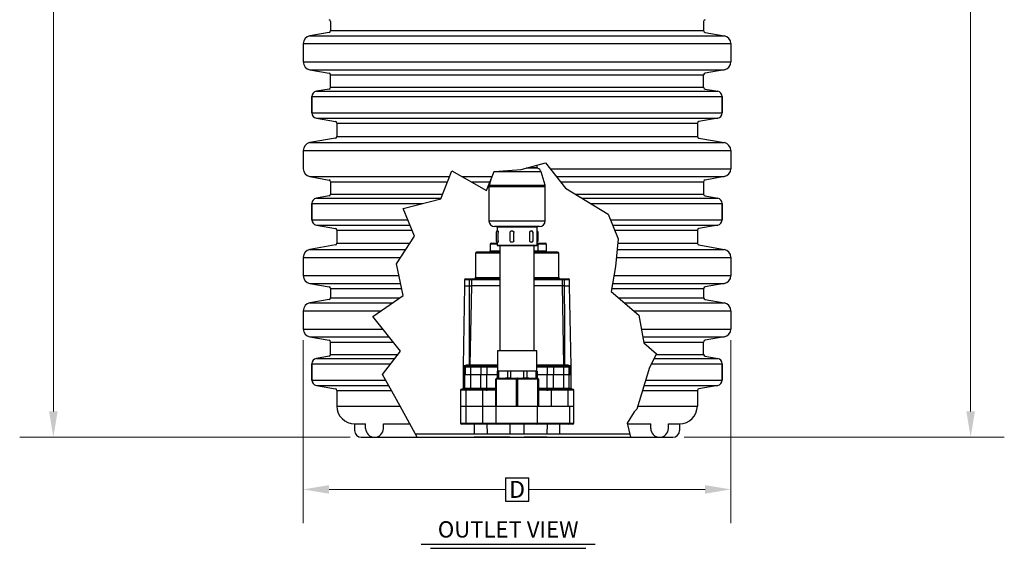
# Model space of a CAD drawing. Extents: x 28 to 1809, y -52 to 131.
# Drawn here: x 688 to 744, y -52 to -22 of the extents above; entities that cross this region are included whole.
import ezdxf
from ezdxf.enums import TextEntityAlignment as Align

# ---------------------------------------------------------------- set-up
doc = ezdxf.new("R2010")
doc.units = 0
doc.header["$LTSCALE"] = 0.8
doc.header["$MEASUREMENT"] = 0
doc.layers.get('0').update_dxf_attribs({"color": 1, "linetype": 'CONTINUOUS'})
for name, color, linetype in [('CUSTOM TEXT', 1, 'CONTINUOUS'), ('DIM', 5, 'CONTINUOUS'), ('NOTES', 5, 'CONTINUOUS'), ('OBJECT', 7, 'CONTINUOUS'), ('SD103', 1, 'CONTINUOUS')]:
    doc.layers.add(name, color=color, linetype=linetype)
doc.styles.add('ARIAL', font='arial.ttf')

msp = doc.modelspace()

# ---------------------------------------------------------------- linework, layer by layer
at = {"color": 7, "linetype": 'Continuous', "lineweight": 25}
for p, q in [((714.731, -45.616), (714.006, -45.616)), ((716.006, -45.616), (714.731, -45.616)), ((718.08, -45.616), (716.806, -45.616))]:
    msp.add_line(p, q, dxfattribs=at)
at = {"layer": 'CUSTOM TEXT'}
msp.add_line((714.992, -34.716), (715.281, -34.716), dxfattribs=at)
at = {"layer": 'DIM', "lineweight": 0}
for p, q in [((690.376, -6.39), (690.376, -44.167)), ((741.865, -6.39), (741.865, -44.167)), ((704.406, -40.171), (704.406, -50.435)), ((728.406, -40.171), (728.406, -50.435)), ((707.032, -45.616), (688.486, -45.616)), ((725.78, -45.616), (743.755, -45.616)), ((705.855, -48.545), (715.754, -48.545)), ((717.05, -48.545), (726.957, -48.545))]:
    msp.add_line(p, q, dxfattribs=at)
at = {"layer": 'DIM', "linetype": 'Continuous', "lineweight": 25}
for p, q in [((717.531, -30.479), (717.531, -30.34)), ((717.753, -30.72), (715.108, -30.72)), ((717.217, -30.511), (716.919, -30.511)), ((717.033, -30.479), (717.531, -30.479)), ((717.554, -30.511), (717.217, -30.511)), ((717.973, -31.463), (717.753, -30.72)), ((714.926, -31.17), (714.839, -31.463)), ((714.839, -31.463), (717.973, -31.463)), ((714.826, -31.553), (714.826, -33.473)), ((717.986, -31.553), (714.826, -31.553)), ((717.986, -33.473), (717.986, -31.553)), ((714.826, -33.473), (717.986, -33.473)), ((717.67, -33.789), (715.142, -33.789)), ((715.228, -34.117), (715.228, -34.581)), ((715.281, -33.823), (715.281, -34.038)), ((717.531, -33.823), (715.281, -33.823)), ((715.312, -34.032), (715.313, -34.032)), ((715.313, -34.032), (715.314, -34.032)), ((715.314, -34.032), (715.324, -34.032)), ((715.348, -34.581), (715.348, -34.117)), ((716.006, -34.117), (716.006, -34.581)), ((716.096, -34.032), (716.111, -34.032)), ((716.111, -34.032), (716.115, -34.032)), ((716.115, -34.032), (716.133, -34.032)), ((716.223, -34.581), (716.223, -34.117)), ((717.122, -34.581), (717.122, -34.117)), ((717.188, -34.032), (717.204, -34.032)), ((717.204, -34.032), (717.207, -34.032)), ((717.207, -34.032), (717.215, -34.032)), ((717.3, -34.581), (717.3, -34.117)), ((717.531, -34.841), (717.531, -33.823)), ((717.584, -34.581), (717.584, -34.117)), ((715.281, -34.66), (715.281, -34.841)), ((715.313, -34.666), (715.312, -34.666)), ((715.314, -34.666), (715.313, -34.666)), ((715.324, -34.666), (715.314, -34.666)), ((716.111, -34.666), (716.096, -34.666)), ((716.115, -34.666), (716.111, -34.666)), ((716.133, -34.666), (716.115, -34.666)), ((717.204, -34.666), (717.188, -34.666)), ((717.207, -34.666), (717.204, -34.666)), ((717.215, -34.666), (717.207, -34.666)), ((715.281, -34.841), (715.315, -34.875)), ((715.281, -34.841), (717.531, -34.841)), ((717.497, -34.875), (715.315, -34.875)), ((717.497, -34.875), (717.531, -34.841))]:
    msp.add_line(p, q, dxfattribs=at)
at = {"layer": 'DIM'}
for p, q in [((715.456, -40.77, 0), (715.456, -34.875, 0)), ((717.356, -40.77), (717.356, -34.875)), ((704.778, -39.984), (709.23, -39.984)), ((705.937, -40.272), (709.461, -40.272)), ((723.464, -39.984), (728.034, -39.984)), ((723.515, -40.272), (726.875, -40.272)), ((705.141, -41.195), (709.544, -41.195)), ((705.937, -40.971), (709.716, -40.971)), ((724.103, -41.195), (727.671, -41.195)), ((724.215, -40.971), (726.875, -40.971)), ((705.141, -42.704), (709.19, -42.704)), ((706.287, -42.99), (709.349, -42.99)), ((723.454, -42.99), (726.525, -42.99)), ((723.542, -42.704), (727.671, -42.704)), ((707.287, -44.866), (707.906, -44.866)), ((707.906, -45.116), (707.906, -44.866)), ((708.906, -44.866), (710.385, -44.866)), ((708.906, -45.116), (708.906, -44.866)), ((722.599, -44.866), (723.906, -44.866)), ((723.906, -45.116), (723.906, -44.866)), ((724.906, -45.116), (724.906, -44.866)), ((724.906, -44.866), (725.525, -44.866)), ((707.906, -45.616), (708.906, -45.616)), ((723.906, -45.616), (724.906, -45.616)), ((723.906, -45.616), (724.906, -45.616)), ((723.906, -45.616), (724.906, -45.616)), ((715.754, -47.894), (717.058, -47.894)), ((715.754, -47.894), (715.754, -49.197)), ((717.058, -49.197), (717.058, -47.894)), ((715.754, -49.197), (717.058, -49.197))]:
    msp.add_line(p, q, dxfattribs=at)
at = {"layer": 'DIM', "linetype": 'Continuous', "lineweight": 25}
for centre, radius, start, end in [((717.565, -30.479), 0.0338, 180, 250.8101), ((717.45, -30.809), 0.316, 16.4985, 70.8101), ((715.142, -31.553), 0.316, 163.5015, 180), ((717.67, -31.553), 0.316, 360, 16.4985), ((715.142, -33.473), 0.316, 180, 270), ((717.67, -33.473), 0.316, 270, 0), ((715.312, -34.117), 0.0844, 90, 180), ((715.247, -33.823), 0.0338, 0, 90), ((716.09, -34.117), 0.0844, 137.3268, 180), ((717.215, -34.117), 0.0844, 0, 87.7468), ((717.565, -33.823), 0.0338, 90, 180), ((717.5, -34.117), 0.0844, 0, 68.1859), ((715.312, -34.581), 0.0844, 180, 270), ((716.09, -34.581), 0.0844, 180, 223.936), ((717.215, -34.581), 0.0844, 272.2532, 0), ((717.5, -34.581), 0.0844, 291.8141, 0)]:
    msp.add_arc(centre, radius, start, end, dxfattribs=at)
at = {"layer": 'DIM'}
for centre in [(708.406, -45.116), (724.406, -45.116)]:
    msp.add_arc(centre, 0.5, 180, 0, dxfattribs=at)
at = {"layer": 'DIM', "linetype": 'Continuous', "lineweight": 25}
for points, knots in [([(715.324, -34.032), (715.327, -34.033), (715.332, -34.034), (715.339, -34.045), (715.344, -34.065), (715.348, -34.09), (715.348, -34.108), (715.348, -34.117)], [0, 0, 0, 0, 0.201572, 0.404614, 0.616163, 0.817571, 1, 1, 1, 1]), ([(716.029, -34.06), (716.034, -34.055), (716.045, -34.044), (716.069, -34.034), (716.087, -34.033), (716.096, -34.032)], [0, 0, 0, 0, 0.264553, 0.629911, 1, 1, 1, 1]), ([(716.133, -34.032), (716.142, -34.033), (716.161, -34.034), (716.187, -34.045), (716.208, -34.065), (716.221, -34.09), (716.223, -34.108), (716.223, -34.117)], [0, 0, 0, 0, 0.201572, 0.404614, 0.616163, 0.817571, 1, 1, 1, 1]), ([(717.122, -34.117), (717.122, -34.107), (717.124, -34.089), (717.134, -34.064), (717.149, -34.045), (717.168, -34.034), (717.181, -34.033), (717.188, -34.032)], [0, 0, 0, 0, 0.198145, 0.396271, 0.594995, 0.796195, 1, 1, 1, 1]), ([(715.348, -34.581), (715.348, -34.591), (715.348, -34.609), (715.344, -34.634), (715.338, -34.653), (715.332, -34.664), (715.327, -34.665), (715.324, -34.666)], [0, 0, 0, 0, 0.198145, 0.396271, 0.594995, 0.796195, 1, 1, 1, 1]), ([(716.096, -34.666), (716.087, -34.665), (716.069, -34.664), (716.045, -34.655), (716.035, -34.644), (716.03, -34.639)], [0, 0, 0, 0, 0.3751562, 0.7530501, 1, 1, 1, 1]), ([(716.223, -34.581), (716.222, -34.591), (716.221, -34.609), (716.207, -34.634), (716.187, -34.653), (716.161, -34.664), (716.142, -34.665), (716.133, -34.666)], [0, 0, 0, 0, 0.198145, 0.396271, 0.594995, 0.796195, 1, 1, 1, 1]), ([(717.188, -34.666), (717.181, -34.665), (717.168, -34.664), (717.148, -34.653), (717.133, -34.633), (717.124, -34.608), (717.122, -34.59), (717.122, -34.581)], [0, 0, 0, 0, 0.201572, 0.404614, 0.616163, 0.817571, 1, 1, 1, 1])]:
    msp.add_open_spline(points, degree=3, knots=knots, dxfattribs=at)
at = {"layer": 'DIM'}
for points in [[(690.617, -44.167), (690.134, -44.167), (690.376, -45.616)], [(741.624, -44.167), (742.107, -44.167), (741.865, -45.616)], [(705.855, -48.304), (705.855, -48.787), (704.406, -48.545)], [(726.957, -48.304), (726.957, -48.787), (728.406, -48.545)]]:
    msp.add_solid(points, dxfattribs=at)
at = {"layer": 'NOTES'}
for p, q in [((704.778, -23.074), (728.034, -23.074)), ((705.937, -22.786), (726.875, -22.786)), ((704.406, -23.518), (728.406, -23.518)), ((704.406, -24.541), (728.406, -24.541)), ((704.778, -24.984), (728.034, -24.984)), ((705.937, -25.272), (726.875, -25.272)), ((705.937, -25.971), (726.875, -25.971)), ((704.893, -26.49), (727.919, -26.49)), ((705.141, -26.195), (727.671, -26.195)), ((704.893, -27.409), (727.919, -27.409)), ((705.141, -27.704), (727.671, -27.704)), ((706.287, -27.99), (726.525, -27.99)), ((706.287, -28.724), (726.525, -28.724)), ((704.778, -29.074), (728.034, -29.074)), ((704.406, -29.518), (728.406, -29.518)), ((716.634, -30.591), (718.01, -30.207)), ((716.634, -30.591), (718.01, -30.207)), ((718.01, -30.207), (719.124, -31.627)), ((712.121, -32.223), (712.743, -30.668)), ((712.743, -30.668), (714.689, -31.757)), ((714.689, -31.757), (715.118, -30.694)), ((714.689, -31.757), (715.118, -30.694)), ((715.118, -30.694), (716.634, -30.591)), ((715.118, -30.694), (716.634, -30.591)), ((718.272, -30.541), (728.406, -30.541)), ((704.778, -30.984), (712.617, -30.984)), ((705.937, -31.272), (712.502, -31.272)), ((713.307, -30.984), (715.001, -30.984)), ((713.822, -31.272), (714.884, -31.272)), ((718.619, -30.984), (728.034, -30.984)), ((718.845, -31.272), (726.875, -31.272)), ((705.937, -31.971), (712.222, -31.971)), ((719.124, -31.627), (721.51, -33.091)), ((719.684, -31.971), (726.875, -31.971)), ((704.893, -32.49), (711.09, -32.49)), ((705.141, -32.195), (712.132, -32.195)), ((710.02, -32.768), (712.121, -32.223)), ((720.05, -32.195), (727.671, -32.195)), ((720.531, -32.49), (727.919, -32.49)), ((710.643, -34.323), (710.02, -32.768)), ((721.51, -33.091), (722.08, -34.478)), ((704.893, -33.409), (710.277, -33.409)), ((705.141, -33.704), (710.395, -33.704)), ((721.641, -33.409), (727.919, -33.409)), ((721.762, -33.704), (727.671, -33.704)), ((706.287, -33.99), (710.509, -33.99)), ((721.88, -33.99), (726.525, -33.99)), ((706.287, -34.724), (710.381, -34.724)), ((709.631, -35.878), (710.643, -34.323)), ((722.08, -34.478), (721.925, -36.033)), ((722.056, -34.724), (726.525, -34.724)), ((704.778, -35.074), (710.154, -35.074)), ((722.021, -35.074), (728.034, -35.074)), ((704.406, -35.517), (709.865, -35.517)), ((710.02, -37.666), (709.631, -35.878)), ((721.976, -35.517), (728.406, -35.517)), ((721.925, -36.033), (721.691, -37.433)), ((704.406, -36.541), (709.775, -36.541)), ((704.778, -36.984), (709.872, -36.984)), ((721.766, -36.984), (728.034, -36.984)), ((721.84, -36.541), (728.406, -36.541)), ((705.937, -37.272), (709.934, -37.272)), ((721.691, -37.433), (723.247, -38.755)), ((721.718, -37.272), (726.875, -37.272)), ((704.778, -38.074), (709.421, -38.074)), ((705.937, -37.786), (709.844, -37.786)), ((708.308, -38.832), (710.02, -37.666)), ((722.107, -37.786), (726.875, -37.786)), ((722.446, -38.074), (728.034, -38.074)), ((704.406, -38.518), (708.771, -38.518)), ((722.968, -38.518), (728.406, -38.518)), ((709.864, -40.776), (708.308, -38.832)), ((723.247, -38.755), (723.522, -40.31)), ((704.406, -39.541), (708.875, -39.541)), ((723.386, -39.541), (728.406, -39.541)), ((723.522, -40.31), (724.235, -40.932)), ((708.853, -42.098), (709.864, -40.776)), ((724.235, -40.932), (723.846, -41.709)), ((704.893, -41.49), (709.318, -41.49)), ((723.846, -41.709), (723.133, -44.042)), ((723.955, -41.49), (727.919, -41.49)), ((704.893, -42.409), (709.026, -42.409)), ((709.631, -43.498), (708.853, -42.098)), ((723.632, -42.409), (727.919, -42.409)), ((706.287, -43.866), (709.834, -43.866)), ((722.977, -44.197), (722.588, -44.819)), ((723.133, -44.042), (722.977, -44.197)), ((723.186, -43.866), (726.525, -43.866)), ((722.588, -44.819), (722.774, -45.616)), ((711.024, -51.619), (720.788, -51.619)), ((711.55, -51.852), (720.262, -51.852))]:
    msp.add_line(p, q, dxfattribs=at)
msp.add_lwpolyline([(710.798, -45.616), (709.631, -43.498)], dxfattribs=at)
at = {"layer": 'OBJECT'}
for p, q in [((705.937, -22.272), (705.937, -22.786)), ((726.875, -22.272), (726.875, -22.786)), ((705.854, -22.885), (704.778, -23.074)), ((704.778, -23.074), (704.778, -23.074)), ((704.778, -23.074), (704.778, -23.074)), ((705.854, -22.885), (705.854, -22.885)), ((705.937, -22.786), (705.937, -22.786)), ((726.875, -22.786), (726.875, -22.786)), ((726.958, -22.885), (726.958, -22.885)), ((726.958, -22.885), (728.034, -23.074)), ((728.034, -23.074), (728.034, -23.074)), ((728.034, -23.074), (728.034, -23.074)), ((704.406, -23.518), (704.406, -24.541)), ((728.406, -23.518), (728.406, -24.541)), ((704.406, -24.541), (704.406, -24.541)), ((728.406, -24.541), (728.406, -24.541)), ((704.778, -24.984), (705.854, -25.174)), ((705.854, -25.174), (705.854, -25.174)), ((705.937, -25.971), (705.937, -25.272)), ((706.137, -25.272), (706.137, -25.272)), ((726.675, -25.272), (726.675, -25.272)), ((726.875, -25.971), (726.875, -25.272)), ((728.034, -24.984), (726.958, -25.174)), ((726.958, -25.174), (726.958, -25.174)), ((705.937, -25.971), (705.937, -25.971)), ((726.875, -25.971), (726.875, -25.971)), ((704.893, -27.409), (704.893, -26.49)), ((704.893, -26.49), (704.893, -27.409)), ((705.854, -26.069), (705.141, -26.195)), ((705.854, -26.069), (705.854, -26.069)), ((726.958, -26.069), (726.958, -26.069)), ((726.958, -26.069), (727.671, -26.195)), ((727.919, -26.49), (727.919, -27.409)), ((727.919, -27.409), (727.919, -26.49)), ((705.141, -27.704), (706.204, -27.892)), ((706.287, -27.99), (706.287, -28.724)), ((706.487, -27.99), (706.487, -27.99)), ((726.325, -27.99), (726.325, -27.99)), ((726.525, -27.99), (726.525, -28.724)), ((727.671, -27.704), (726.608, -27.892)), ((706.204, -28.823), (704.778, -29.074)), ((704.778, -29.074), (704.778, -29.074)), ((704.778, -29.074), (704.778, -29.074)), ((726.608, -28.823), (728.034, -29.074)), ((728.034, -29.074), (728.034, -29.074)), ((728.034, -29.074), (728.034, -29.074)), ((704.406, -29.518), (704.406, -30.541)), ((728.406, -29.518), (728.406, -30.541)), ((704.406, -30.541), (704.406, -30.541)), ((728.406, -30.541), (728.406, -30.541)), ((704.778, -30.984), (705.854, -31.174)), ((705.854, -31.174), (705.854, -31.174)), ((705.937, -31.272), (705.937, -31.971)), ((706.137, -31.272), (706.137, -31.272)), ((726.675, -31.272), (726.675, -31.272)), ((726.875, -31.272), (726.875, -31.971)), ((728.034, -30.984), (726.958, -31.174)), ((726.958, -31.174), (726.958, -31.174)), ((705.937, -31.971), (705.937, -31.971)), ((726.875, -31.971), (726.875, -31.971)), ((704.893, -32.49), (704.893, -33.409)), ((704.893, -33.409), (704.893, -32.49)), ((705.854, -32.069), (705.141, -32.195)), ((705.854, -32.069), (705.854, -32.069)), ((726.958, -32.069), (726.958, -32.069)), ((726.958, -32.069), (727.671, -32.195)), ((727.919, -33.409), (727.919, -32.49)), ((727.919, -32.49), (727.919, -33.409)), ((705.141, -33.704), (706.204, -33.892)), ((727.671, -33.704), (726.608, -33.892)), ((706.287, -33.99), (706.287, -34.724)), ((706.487, -33.99), (706.487, -33.99)), ((726.325, -33.99), (726.325, -33.99)), ((726.525, -33.99), (726.525, -34.724)), ((706.287, -34.724), (706.287, -34.724)), ((706.487, -34.724), (706.487, -34.724)), ((726.325, -34.724), (726.325, -34.724)), ((726.525, -34.724), (726.525, -34.724)), ((706.204, -34.823), (704.778, -35.074)), ((704.778, -35.074), (704.778, -35.074)), ((726.608, -34.823), (728.034, -35.074)), ((728.034, -35.074), (728.034, -35.074)), ((704.406, -35.517), (704.406, -36.541)), ((728.406, -35.517), (728.406, -36.541)), ((704.406, -36.541), (704.406, -36.541)), ((704.778, -36.984), (705.854, -37.174)), ((726.923, -36.977), (726.923, -36.977)), ((728.034, -36.984), (726.958, -37.174)), ((728.406, -36.541), (728.406, -36.541)), ((705.854, -37.174), (705.854, -37.174)), ((705.937, -37.272), (705.937, -37.786)), ((706.137, -37.272), (706.137, -37.272)), ((726.675, -37.272), (726.675, -37.272)), ((726.875, -37.272), (726.875, -37.786)), ((726.958, -37.174), (726.958, -37.174)), ((705.854, -37.885), (704.778, -38.074)), ((704.778, -38.074), (704.778, -38.074)), ((704.778, -38.074), (704.778, -38.074)), ((705.854, -37.885), (705.854, -37.885)), ((705.937, -37.786), (705.937, -37.786)), ((726.875, -37.786), (726.875, -37.786)), ((726.958, -37.885), (726.958, -37.885)), ((726.958, -37.885), (728.034, -38.074)), ((728.034, -38.074), (728.034, -38.074)), ((728.034, -38.074), (728.034, -38.074)), ((704.406, -38.518), (704.406, -39.541)), ((728.406, -38.518), (728.406, -39.541)), ((704.406, -39.541), (704.406, -39.541)), ((728.406, -39.541), (728.406, -39.541)), ((704.778, -39.984), (705.854, -40.174)), ((705.854, -40.174), (705.854, -40.174)), ((705.889, -39.977), (705.889, -39.977)), ((705.937, -40.971), (705.937, -40.272)), ((706.137, -40.272), (706.137, -40.272)), ((726.675, -40.272), (726.675, -40.272)), ((726.875, -40.971), (726.875, -40.272)), ((726.923, -39.977), (726.923, -39.977)), ((728.034, -39.984), (726.958, -40.174)), ((726.958, -40.174), (726.958, -40.174)), ((705.854, -41.069), (705.141, -41.195)), ((705.854, -41.069), (705.854, -41.069)), ((705.937, -40.971), (705.937, -40.971)), ((726.875, -40.971), (726.875, -40.971)), ((726.958, -41.069), (726.958, -41.069)), ((726.958, -41.069), (727.671, -41.195)), ((704.893, -41.49), (704.893, -42.409)), ((704.893, -42.409), (704.893, -41.49)), ((727.919, -42.409), (727.919, -41.49)), ((727.919, -41.49), (727.919, -42.409)), ((705.141, -42.704), (706.204, -42.892)), ((706.287, -42.99), (706.287, -43.724)), ((706.487, -42.99), (706.487, -42.99)), ((726.325, -42.99), (726.325, -42.99)), ((726.525, -42.99), (726.525, -43.724)), ((727.671, -42.704), (726.608, -42.892)), ((706.287, -43.334), (706.287, -43.866)), ((726.525, -43.334), (726.525, -43.866)), ((707.287, -44.866), (707.287, -45.241)), ((725.525, -44.866), (725.525, -45.241)), ((707.662, -45.616), (725.15, -45.616)), ((710.688, -45.416), (722.727, -45.416))]:
    msp.add_line(p, q, dxfattribs=at)
for centre, radius, start, end in [((705.837, -22.272), 0.1, 0, 80), ((726.975, -22.272), 0.1, 100, 180), ((704.856, -23.518), 0.45, 100, 180), ((705.837, -22.786), 0.1, 280, 0), ((726.975, -22.786), 0.1, 180, 260), ((727.956, -23.518), 0.45, 0, 80), ((704.856, -24.541), 0.45, 180, 260), ((727.956, -24.541), 0.45, 280, 0), ((705.837, -25.272), 0.1, 0, 80), ((726.975, -25.272), 0.1, 100, 180), ((705.837, -25.971), 0.1, 280, 0), ((726.975, -25.971), 0.1, 180, 260), ((705.193, -26.49), 0.3, 100, 180), ((727.619, -26.49), 0.3, 0, 80), ((705.193, -27.409), 0.3, 180, 260), ((727.619, -27.409), 0.3, 280, 0), ((706.187, -27.99), 0.1, 0, 80), ((726.625, -27.99), 0.1, 100, 180), ((706.187, -28.724), 0.1, 280, 0), ((726.625, -28.724), 0.1, 180, 260), ((704.856, -29.518), 0.45, 100, 180), ((727.956, -29.518), 0.45, 0, 80), ((704.856, -30.541), 0.45, 180, 260), ((727.956, -30.541), 0.45, 280, 0), ((705.837, -31.272), 0.1, 0, 80), ((726.975, -31.272), 0.1, 100, 180), ((705.837, -31.971), 0.1, 280, 0), ((726.975, -31.971), 0.1, 180, 260), ((705.193, -32.49), 0.3, 100, 180), ((727.619, -32.49), 0.3, 0, 80), ((705.193, -33.409), 0.3, 180, 260), ((727.619, -33.409), 0.3, 280, 0), ((706.187, -33.99), 0.1, 0, 80), ((726.625, -33.99), 0.1, 100, 180), ((706.187, -34.724), 0.1, 280, 0), ((726.625, -34.724), 0.1, 180, 260), ((704.856, -35.517), 0.45, 100, 180), ((727.956, -35.517), 0.45, 0, 80), ((704.856, -36.541), 0.45, 180, 260), ((727.956, -36.541), 0.45, 280, 0), ((705.837, -37.272), 0.1, 0, 80), ((726.975, -37.272), 0.1, 100, 180), ((704.856, -38.518), 0.45, 100, 180), ((705.837, -37.786), 0.1, 280, 0), ((726.975, -37.786), 0.1, 180, 260), ((727.956, -38.518), 0.45, 0, 80), ((704.856, -39.541), 0.45, 180, 260), ((727.956, -39.541), 0.45, 280, 0), ((705.837, -40.272), 0.1, 0, 80), ((726.975, -40.272), 0.1, 100, 180), ((705.193, -41.49), 0.3, 100, 180), ((705.837, -40.971), 0.1, 280, 0), ((726.975, -40.971), 0.1, 180, 260), ((727.619, -41.49), 0.3, 0, 80), ((705.193, -42.409), 0.3, 180, 260), ((727.619, -42.409), 0.3, 280, 0), ((706.187, -42.99), 0.1, 0, 80), ((726.625, -42.99), 0.1, 100, 180), ((707.287, -43.866), 1, 180, 270), ((725.525, -43.866), 1, 270, 0), ((707.662, -45.241), 0.375, 180, 270), ((725.15, -45.241), 0.375, 270, 0)]:
    msp.add_arc(centre, radius, start, end, dxfattribs=at)
at = {"layer": 'SD103', "linetype": 'Continuous', "lineweight": 25}
for p, q in [((714.889, -34.779), (714.889, -35.154)), ((715.28, -34.779), (714.889, -34.779)), ((714.951, -34.716), (714.992, -34.716)), ((717.531, -34.716), (717.985, -34.716)), ((717.595, -34.779), (717.532, -34.779)), ((717.595, -35.154), (717.595, -34.779)), ((718.048, -34.779), (717.595, -34.779)), ((718.048, -35.154), (718.048, -34.779)), ((714.068, -35.279), (714.068, -36.654)), ((715.456, -35.279), (714.068, -35.279)), ((714.131, -35.216), (715.456, -35.216)), ((714.889, -35.154), (715.456, -35.154)), ((717.356, -35.154), (717.595, -35.154)), ((717.356, -35.216), (718.681, -35.216)), ((718.743, -35.279), (717.356, -35.279)), ((717.595, -35.154), (718.048, -35.154)), ((718.743, -36.654), (718.743, -35.279)), ((713.456, -36.779), (713.456, -37.123)), ((713.737, -36.779), (713.456, -36.779)), ((713.518, -36.716), (713.742, -36.716)), ((713.857, -36.779), (713.737, -36.779)), ((713.737, -37.123), (713.737, -36.779)), ((713.742, -36.716), (713.919, -36.716)), ((713.857, -37.123), (713.857, -36.779)), ((715.456, -36.779), (713.857, -36.779)), ((713.919, -36.716), (715.456, -36.716)), ((714.068, -36.654), (715.456, -36.654)), ((717.356, -36.654), (718.743, -36.654)), ((717.356, -36.716), (718.893, -36.716)), ((718.955, -36.779), (717.356, -36.779)), ((718.893, -36.716), (719.069, -36.716)), ((718.955, -37.123), (718.955, -36.779)), ((719.075, -36.779), (718.955, -36.779)), ((719.069, -36.716), (719.293, -36.716)), ((719.075, -37.123), (719.075, -36.779)), ((719.356, -36.779), (719.075, -36.779)), ((719.356, -37.123), (719.356, -36.779)), ((713.456, -37.123), (713.377, -41.616)), ((713.456, -37.123), (713.737, -37.123)), ((713.737, -37.123), (713.857, -37.123)), ((713.78, -41.555), (713.857, -37.123)), ((715.456, -37.123), (713.857, -37.123)), ((718.955, -37.123), (717.356, -37.123)), ((719.031, -41.555), (718.955, -37.123)), ((719.075, -37.123), (718.955, -37.123)), ((719.075, -37.123), (719.356, -37.123)), ((719.434, -41.616), (719.356, -37.123)), ((715.3, -40.77), (715.3, -41.915)), ((717.512, -40.77), (715.3, -40.77)), ((717.512, -41.915), (717.512, -40.77)), ((713.377, -41.616), (713.377, -42.116)), ((713.485, -41.616), (713.377, -41.616)), ((713.469, -41.679), (713.484, -41.679)), ((713.469, -42.116), (713.469, -41.679)), ((713.484, -41.679), (713.484, -42.116)), ((713.786, -41.679), (713.484, -41.679)), ((713.559, -41.616), (713.848, -41.616)), ((713.586, -41.555), (713.727, -41.555)), ((713.727, -41.555), (713.78, -41.555)), ((713.78, -41.555), (715.3, -41.555)), ((713.786, -41.679), (713.786, -42.116)), ((714.368, -41.679), (713.786, -41.679)), ((713.848, -41.616), (714.34, -41.616)), ((714.34, -41.616), (714.72, -41.616)), ((714.368, -41.679), (714.368, -42.116)), ((714.715, -41.679), (714.368, -41.679)), ((714.715, -41.679), (714.715, -42.116)), ((715.3, -41.679), (714.715, -41.679)), ((714.72, -41.616), (715.3, -41.616)), ((715.281, -41.915), (715.281, -42.29)), ((715.354, -41.915), (715.281, -41.915)), ((715.354, -41.915), (715.354, -42.29)), ((715.867, -41.915), (715.354, -41.915)), ((715.867, -41.915), (715.867, -42.29)), ((716.043, -41.915), (715.867, -41.915)), ((716.043, -41.915), (716.043, -42.29)), ((716.768, -41.915), (716.043, -41.915)), ((716.768, -41.915), (716.768, -42.29)), ((716.945, -41.915), (716.768, -41.915)), ((716.945, -41.915), (716.945, -42.29)), ((717.458, -41.915), (716.945, -41.915)), ((717.458, -41.915), (717.458, -42.29)), ((717.531, -41.915), (717.458, -41.915)), ((717.512, -41.555), (719.031, -41.555)), ((717.512, -41.616), (718.092, -41.616)), ((718.097, -41.679), (717.512, -41.679)), ((717.531, -41.915), (717.531, -42.29)), ((718.092, -41.616), (718.472, -41.616)), ((718.097, -41.679), (718.097, -42.116)), ((718.443, -41.679), (718.097, -41.679)), ((718.443, -41.679), (718.443, -42.116)), ((719.026, -41.679), (718.443, -41.679)), ((718.472, -41.616), (718.963, -41.616)), ((718.963, -41.616), (719.253, -41.616)), ((719.026, -42.116), (719.026, -41.679)), ((719.328, -41.679), (719.026, -41.679)), ((719.031, -41.555), (719.084, -41.555)), ((719.084, -41.555), (719.226, -41.555)), ((719.434, -41.616), (719.327, -41.616)), ((719.328, -42.116), (719.328, -41.679)), ((719.343, -41.679), (719.328, -41.679)), ((719.343, -41.679), (719.343, -42.116)), ((719.434, -42.116), (719.434, -41.616)), ((713.377, -42.116), (713.377, -42.854)), ((713.469, -42.116), (713.377, -42.116)), ((713.469, -42.116), (713.377, -42.116)), ((713.484, -42.116), (713.469, -42.116)), ((713.482, -42.854), (713.482, -42.116)), ((713.786, -42.116), (713.484, -42.116)), ((713.786, -42.116), (713.484, -42.116)), ((713.786, -42.116), (713.786, -42.854)), ((714.368, -42.116), (713.786, -42.116)), ((714.368, -42.116), (713.786, -42.116)), ((714.715, -42.116), (714.368, -42.116)), ((714.368, -42.854), (714.368, -42.116)), ((714.715, -42.116), (714.368, -42.116)), ((715.281, -42.116), (714.715, -42.116)), ((714.715, -42.854), (714.715, -42.116)), ((715.281, -42.116), (714.715, -42.116)), ((715.206, -43.886), (715.206, -42.353)), ((715.206, -42.353), (715.237, -42.353)), ((715.237, -42.353), (715.237, -43.886)), ((716.375, -42.353), (715.237, -42.353)), ((715.268, -42.29), (715.749, -42.29)), ((715.867, -42.29), (715.749, -42.29)), ((716.043, -42.29), (715.867, -42.29)), ((716.079, -42.29), (716.043, -42.29)), ((716.079, -42.29), (716.406, -42.29)), ((716.375, -42.353), (716.437, -42.353)), ((716.375, -43.886), (716.375, -42.353)), ((716.406, -42.29), (716.732, -42.29)), ((716.437, -42.353), (716.437, -43.886)), ((717.575, -42.353), (716.437, -42.353)), ((716.768, -42.29), (716.732, -42.29)), ((716.945, -42.29), (716.768, -42.29)), ((717.062, -42.29), (716.945, -42.29)), ((717.062, -42.29), (717.543, -42.29)), ((718.097, -42.116), (717.531, -42.116)), ((718.097, -42.116), (717.531, -42.116)), ((717.575, -43.886), (717.575, -42.353)), ((717.575, -42.353), (717.606, -42.353)), ((717.606, -42.353), (717.606, -43.886)), ((718.443, -42.116), (718.097, -42.116)), ((718.097, -42.854), (718.097, -42.116)), ((718.443, -42.116), (718.097, -42.116)), ((719.026, -42.116), (718.443, -42.116)), ((718.443, -42.854), (718.443, -42.116)), ((719.026, -42.116), (718.443, -42.116)), ((719.026, -42.854), (719.026, -42.116)), ((719.328, -42.116), (719.026, -42.116)), ((719.328, -42.116), (719.026, -42.116)), ((719.343, -42.116), (719.328, -42.116)), ((719.33, -42.854), (719.33, -42.116)), ((719.434, -42.116), (719.343, -42.116)), ((719.434, -42.116), (719.343, -42.116)), ((719.434, -42.854), (719.434, -42.116)), ((713.221, -42.979), (713.221, -43.886)), ((713.536, -42.979), (713.221, -42.979)), ((713.284, -42.916), (713.598, -42.916)), ((713.377, -42.854), (713.482, -42.854)), ((713.482, -42.854), (713.786, -42.854)), ((713.536, -42.979), (713.536, -43.886)), ((714.482, -42.979), (713.536, -42.979)), ((713.598, -42.916), (714.454, -42.916)), ((713.786, -42.854), (714.368, -42.854)), ((714.368, -42.854), (714.715, -42.854)), ((714.454, -42.916), (714.701, -42.916)), ((714.482, -43.886), (714.482, -42.979)), ((714.666, -42.979), (714.482, -42.979)), ((714.666, -42.979), (714.728, -42.979)), ((714.701, -42.916), (715.206, -42.916)), ((714.715, -42.854), (715.206, -42.854)), ((715.206, -42.979), (714.728, -42.979)), ((717.606, -42.854), (718.097, -42.854)), ((717.606, -42.916), (718.11, -42.916)), ((718.084, -42.979), (717.606, -42.979)), ((718.084, -42.979), (718.146, -42.979)), ((718.097, -42.854), (718.443, -42.854)), ((718.11, -42.916), (718.358, -42.916)), ((718.329, -42.979), (718.146, -42.979)), ((718.329, -43.886), (718.329, -42.979)), ((719.276, -42.979), (718.329, -42.979)), ((718.358, -42.916), (719.213, -42.916)), ((718.443, -42.854), (719.026, -42.854)), ((719.026, -42.854), (719.33, -42.854)), ((719.213, -42.916), (719.528, -42.916)), ((719.276, -43.886), (719.276, -42.979)), ((719.591, -42.979), (719.276, -42.979)), ((719.33, -42.854), (719.434, -42.854)), ((719.591, -43.886), (719.591, -42.979)), ((713.221, -43.886), (713.221, -44.824)), ((713.536, -43.886), (713.221, -43.886)), ((713.536, -43.886), (713.221, -43.886)), ((713.536, -43.886), (713.536, -44.824)), ((714.482, -43.886), (713.536, -43.886)), ((714.482, -43.886), (713.536, -43.886)), ((714.666, -43.886), (714.482, -43.886)), ((714.482, -44.824), (714.482, -43.886)), ((714.666, -43.886), (714.482, -43.886)), ((714.702, -43.886), (714.666, -43.886)), ((715.206, -43.886), (714.702, -43.886)), ((715.237, -43.886), (715.206, -43.886)), ((716.375, -43.886), (715.237, -43.886)), ((715.24, -44.824), (715.24, -43.886)), ((716.437, -43.886), (716.375, -43.886)), ((717.575, -43.886), (716.437, -43.886)), ((717.557, -44.824), (717.557, -43.886)), ((717.606, -43.886), (717.575, -43.886)), ((718.702, -43.886), (717.606, -43.886)), ((719.276, -43.886), (718.702, -43.886)), ((719.37, -43.886), (719.276, -43.886)), ((719.591, -43.886), (719.37, -43.886)), ((719.37, -44.824), (719.37, -43.886)), ((719.591, -43.886), (719.37, -43.886)), ((719.591, -44.824), (719.591, -43.886)), ((713.221, -44.824), (713.536, -44.824)), ((713.598, -44.886), (713.284, -44.886)), ((713.536, -44.824), (714.482, -44.824)), ((714.454, -44.886), (713.598, -44.886)), ((714.006, -44.886), (714.006, -45.416)), ((714.731, -44.886), (714.454, -44.886)), ((714.482, -44.824), (714.698, -44.824)), ((714.698, -44.824), (715.206, -44.824)), ((714.706, -44.886), (714.724, -45.416)), ((715.268, -44.886), (714.731, -44.886)), ((715.206, -44.824), (717.523, -44.824)), ((717.465, -44.886), (715.268, -44.886)), ((716.006, -44.886), (716.006, -45.416)), ((716.806, -45.416), (716.806, -44.886)), ((719.312, -44.886), (717.465, -44.886)), ((717.523, -44.824), (719.37, -44.824)), ((718.087, -45.416), (718.106, -44.886)), ((718.806, -45.416), (718.806, -44.886)), ((719.528, -44.886), (719.312, -44.886)), ((719.37, -44.824), (719.591, -44.824))]:
    msp.add_line(p, q, dxfattribs=at)
at = {"layer": 'SD103', "linetype": 'Continuous', "lineweight": 25, "flags": 128}
for points in [[(713.586, -41.555), (713.585, -41.567), (713.583, -41.579), (713.581, -41.589), (713.578, -41.598), (713.574, -41.606), (713.569, -41.612), (713.564, -41.615), (713.559, -41.616)], [(714.368, -41.679), (714.368, -41.667), (714.366, -41.655), (714.364, -41.644), (714.36, -41.635), (714.356, -41.627), (714.351, -41.621), (714.345, -41.618), (714.34, -41.616)], [(718.443, -41.679), (718.444, -41.667), (718.446, -41.655), (718.448, -41.644), (718.452, -41.635), (718.456, -41.627), (718.461, -41.621), (718.466, -41.618), (718.472, -41.616)], [(719.226, -41.555), (719.227, -41.567), (719.228, -41.579), (719.231, -41.589), (719.234, -41.598), (719.238, -41.606), (719.243, -41.612), (719.247, -41.615), (719.253, -41.616)], [(715.237, -42.353), (715.238, -42.34), (715.239, -42.329), (715.242, -42.318), (715.246, -42.308), (715.251, -42.301), (715.256, -42.295), (715.262, -42.291), (715.268, -42.29)], [(716.375, -42.353), (716.375, -42.34), (716.377, -42.329), (716.38, -42.318), (716.384, -42.308), (716.389, -42.301), (716.394, -42.295), (716.4, -42.291), (716.406, -42.29)], [(716.437, -42.353), (716.437, -42.34), (716.435, -42.329), (716.432, -42.318), (716.428, -42.308), (716.423, -42.301), (716.418, -42.295), (716.412, -42.291), (716.406, -42.29)], [(717.575, -42.353), (717.574, -42.34), (717.572, -42.329), (717.569, -42.318), (717.565, -42.308), (717.561, -42.301), (717.555, -42.295), (717.549, -42.291), (717.543, -42.29)], [(714.397, -42.916), (714.391, -42.915), (714.386, -42.912), (714.381, -42.906), (714.377, -42.898), (714.373, -42.889), (714.371, -42.878), (714.369, -42.866), (714.368, -42.854)], [(714.482, -42.979), (714.482, -42.967), (714.48, -42.955), (714.478, -42.944), (714.474, -42.935), (714.47, -42.927), (714.465, -42.921), (714.46, -42.918), (714.454, -42.916)], [(718.358, -42.916), (718.352, -42.918), (718.347, -42.921), (718.342, -42.927), (718.338, -42.935), (718.334, -42.944), (718.331, -42.955), (718.33, -42.967), (718.329, -42.979)], [(718.415, -42.916), (718.42, -42.915), (718.426, -42.912), (718.431, -42.906), (718.435, -42.898), (718.439, -42.889), (718.441, -42.878), (718.443, -42.866), (718.443, -42.854)], [(714.482, -44.824), (714.482, -44.836), (714.48, -44.848), (714.478, -44.859), (714.474, -44.868), (714.47, -44.876), (714.465, -44.882), (714.46, -44.885), (714.454, -44.886)]]:
    msp.add_lwpolyline(points, dxfattribs=at)
at = {"layer": 'SD103', "linetype": 'Continuous', "lineweight": 25}
for centre, radius, start, end in [((714.951, -34.779), 0.0625, 90, 180), ((717.985, -34.779), 0.0625, 0, 90), ((714.131, -35.279), 0.0625, 90, 180), ((714.826, -35.154), 0.0625, 270, 0), ((718.11, -35.154), 0.0625, 180, 270), ((718.681, -35.279), 0.0625, 0, 90), ((713.518, -36.779), 0.0625, 90, 180), ((713.919, -36.778), 0.0621, 90.3615, 180.357), ((714.006, -36.654), 0.0625, 270, 0), ((718.806, -36.654), 0.0625, 180, 270), ((718.893, -36.778), 0.0621, 359.643, 89.6385), ((719.293, -36.779), 0.0625, 0, 90), ((713.718, -41.554), 0.0621, 270.3531, 359.3653), ((713.848, -41.679), 0.0625, 90, 180), ((718.963, -41.679), 0.0625, 0, 90), ((719.093, -41.554), 0.0621, 180.6347, 269.6469), ((715.268, -42.353), 0.0625, 90, 180), ((717.543, -42.353), 0.0625, 0, 90), ((713.284, -42.979), 0.0625, 90, 180), ((713.315, -42.854), 0.0625, 270, 0), ((713.598, -42.979), 0.0625, 90, 180), ((713.723, -42.854), 0.0625, 270, 0), ((719.088, -42.854), 0.0625, 180, 270), ((719.213, -42.979), 0.0625, 0, 90), ((719.497, -42.854), 0.0625, 180, 270), ((719.528, -42.979), 0.0625, 0, 90), ((713.284, -44.824), 0.0625, 180, 270), ((713.598, -44.824), 0.0625, 180, 270), ((715.303, -44.824), 0.0625, 180, 270), ((717.497, -44.826), 0.0605, 272.1262, 1.979), ((719.31, -44.826), 0.0605, 272.1262, 1.979), ((719.528, -44.824), 0.0625, 270, 0)]:
    msp.add_arc(centre, radius, start, end, dxfattribs=at)
for points, knots in [([(717.595, -34.779), (717.595, -34.772), (717.595, -34.763), (717.593, -34.756), (717.593, -34.716)], [0, 0, 0, 0, 0.7506001, 1, 1, 1, 1]), ([(717.595, -35.154), (717.595, -35.16), (717.596, -35.173), (717.599, -35.191), (717.604, -35.205), (717.611, -35.214), (717.616, -35.216), (717.619, -35.216), (717.619, -35.216)], [0, 0, 0, 0, 0.189421, 0.378537, 0.575817, 0.791866, 0.99646, 1, 1, 1, 1]), ([(713.742, -36.716), (713.742, -36.716), (713.742, -36.716), (713.741, -36.718), (713.74, -36.725), (713.738, -36.739), (713.737, -36.758), (713.737, -36.772), (713.737, -36.779)], [0, 0, 0, 0, 0.007322, 0.144543, 0.35939, 0.573257, 0.78662, 1, 1, 1, 1]), ([(719.075, -36.779), (719.075, -36.772), (719.074, -36.758), (719.073, -36.739), (719.072, -36.725), (719.07, -36.718), (719.07, -36.716), (719.069, -36.716), (719.069, -36.716)], [0, 0, 0, 0, 0.21338, 0.426743, 0.64061, 0.855457, 0.992678, 1, 1, 1, 1]), ([(713.727, -41.555), (713.728, -41.527), (713.728, -41.307), (713.731, -40.315), (713.734, -38.865), (713.736, -37.608), (713.737, -37.123)], [0, 0, 0, 0, 0.0187644, 0.1492414, 0.6711493, 1, 1, 1, 1]), ([(719.084, -41.555), (719.084, -41.527), (719.084, -41.307), (719.081, -40.315), (719.078, -38.865), (719.076, -37.608), (719.075, -37.123)], [0, 0, 0, 0, 0.0187644, 0.1492414, 0.6711493, 1, 1, 1, 1]), ([(713.469, -41.679), (713.469, -41.668), (713.471, -41.648), (713.478, -41.628), (713.484, -41.618), (713.485, -41.616)], [0, 0, 0, 0, 0.462473, 0.905452, 1, 1, 1, 1]), ([(713.495, -41.647), (713.494, -41.648), (713.491, -41.653), (713.487, -41.66), (713.484, -41.671), (713.484, -41.676), (713.484, -41.679)], [0, 0, 0, 0, 0.122638, 0.591695, 0.816379, 1, 1, 1, 1]), ([(713.485, -41.617), (713.485, -41.617), (713.49, -41.608), (713.505, -41.587), (713.536, -41.564), (713.566, -41.555), (713.583, -41.555), (713.586, -41.555)], [0, 0, 0, 0, 0.002005, 0.234269, 0.612697, 0.937539, 1, 1, 1, 1]), ([(713.485, -41.616), (713.485, -41.616), (713.485, -41.616), (713.485, -41.616), (713.485, -41.617), (713.485, -41.617)], [0, 0, 0, 0, 0.462157, 0.856466, 1, 1, 1, 1]), ([(713.485, -41.617), (713.488, -41.621), (713.495, -41.631), (713.496, -41.64), (713.495, -41.646), (713.495, -41.647), (713.495, -41.647)], [0, 0, 0, 0, 0.404942, 0.809883, 0.957125, 1, 1, 1, 1]), ([(713.559, -41.616), (713.549, -41.618), (713.529, -41.62), (713.508, -41.632), (713.498, -41.643), (713.495, -41.647)], [0, 0, 0, 0, 0.3970968, 0.7805069, 1, 1, 1, 1]), ([(713.727, -41.555), (713.727, -41.562), (713.727, -41.576), (713.725, -41.594), (713.722, -41.608), (713.719, -41.615), (713.716, -41.616), (713.714, -41.616), (713.714, -41.616)], [0, 0, 0, 0, 0.213741, 0.427461, 0.641751, 0.857321, 0.995689, 1, 1, 1, 1]), ([(714.715, -41.679), (714.715, -41.673), (714.715, -41.66), (714.715, -41.643), (714.717, -41.629), (714.718, -41.619), (714.719, -41.616), (714.72, -41.616), (714.72, -41.616)], [0, 0, 0, 0, 0.176566, 0.352749, 0.538711, 0.750299, 0.996875, 1, 1, 1, 1]), ([(718.092, -41.616), (718.092, -41.616), (718.092, -41.616), (718.094, -41.619), (718.095, -41.629), (718.096, -41.643), (718.097, -41.66), (718.097, -41.673), (718.097, -41.679)], [0, 0, 0, 0, 0.003125, 0.249701, 0.461289, 0.647251, 0.823434, 1, 1, 1, 1]), ([(719.084, -41.555), (719.084, -41.562), (719.085, -41.576), (719.086, -41.594), (719.089, -41.608), (719.093, -41.615), (719.096, -41.616), (719.098, -41.616), (719.098, -41.616)], [0, 0, 0, 0, 0.213741, 0.427461, 0.641751, 0.857321, 0.995689, 1, 1, 1, 1]), ([(719.226, -41.555), (719.241, -41.557), (719.257, -41.559), (719.286, -41.571), (719.307, -41.587), (719.322, -41.608), (719.327, -41.617), (719.327, -41.617)], [0, 0, 0, 0, 0.356523, 0.386944, 0.765594, 0.997994, 1, 1, 1, 1]), ([(719.317, -41.647), (719.313, -41.643), (719.304, -41.632), (719.283, -41.62), (719.263, -41.618), (719.253, -41.616)], [0, 0, 0, 0, 0.219493, 0.602903, 1, 1, 1, 1]), ([(719.327, -41.617), (719.324, -41.621), (719.317, -41.631), (719.316, -41.64), (719.316, -41.646), (719.317, -41.647), (719.317, -41.647)], [0, 0, 0, 0, 0.404942, 0.809882, 0.957125, 1, 1, 1, 1]), ([(719.328, -41.679), (719.327, -41.676), (719.327, -41.67), (719.324, -41.66), (719.321, -41.653), (719.318, -41.648), (719.317, -41.647)], [0, 0, 0, 0, 0.209492, 0.408254, 0.877351, 1, 1, 1, 1]), ([(719.327, -41.617), (719.327, -41.617), (719.327, -41.616), (719.327, -41.616), (719.327, -41.616), (719.327, -41.616)], [0, 0, 0, 0, 0.38216, 0.857815, 1, 1, 1, 1]), ([(719.327, -41.616), (719.328, -41.618), (719.333, -41.628), (719.341, -41.648), (719.342, -41.668), (719.343, -41.679)], [0, 0, 0, 0, 0.0945479, 0.5375273, 1, 1, 1, 1]), ([(713.422, -42.916), (713.422, -42.916), (713.428, -42.916), (713.44, -42.915), (713.457, -42.906), (713.471, -42.892), (713.48, -42.874), (713.482, -42.861), (713.482, -42.854)], [0, 0, 0, 0, 0.004053, 0.179557, 0.395969, 0.600855, 0.800329, 1, 1, 1, 1]), ([(714.71, -42.916), (714.71, -42.916), (714.71, -42.916), (714.711, -42.914), (714.713, -42.904), (714.714, -42.89), (714.714, -42.873), (714.715, -42.86), (714.715, -42.854)], [0, 0, 0, 0, 0.0031536, 0.2469397, 0.4594116, 0.6461282, 0.8228686, 1, 1, 1, 1]), ([(718.102, -42.916), (718.102, -42.916), (718.101, -42.916), (718.1, -42.914), (718.099, -42.904), (718.098, -42.89), (718.097, -42.873), (718.097, -42.86), (718.097, -42.854)], [0, 0, 0, 0, 0.003154, 0.24694, 0.459412, 0.646128, 0.822869, 1, 1, 1, 1]), ([(719.33, -42.854), (719.33, -42.861), (719.331, -42.874), (719.341, -42.892), (719.355, -42.906), (719.372, -42.915), (719.384, -42.916), (719.39, -42.916), (719.39, -42.916)], [0, 0, 0, 0, 0.1996707, 0.3991455, 0.6040313, 0.8204428, 0.9959466, 1, 1, 1, 1]), ([(714.698, -44.824), (714.698, -44.829), (714.699, -44.84), (714.702, -44.856), (714.709, -44.872), (714.719, -44.884), (714.727, -44.886), (714.731, -44.886), (714.731, -44.886)], [0, 0, 0, 0, 0.130953, 0.261183, 0.451833, 0.730192, 0.997445, 1, 1, 1, 1])]:
    msp.add_open_spline(points, degree=3, knots=knots, dxfattribs=at)

# ---------------------------------------------------------------- texts
at = {"layer": 'DIM', "style": 'ARIAL'}
msp.add_text('D', height=0.951, dxfattribs=at).set_placement((716.406, -48.545), align=Align.MIDDLE_CENTER)
at = {"layer": 'DIM', "insert": (715.906, -50.908), "char_height": 0.91151, "width": 21.6183, "attachment_point": 5, "style": 'ARIAL'}
msp.add_mtext('OUTLET VIEW', dxfattribs=at)

doc.saveas('drawing.dxf')
